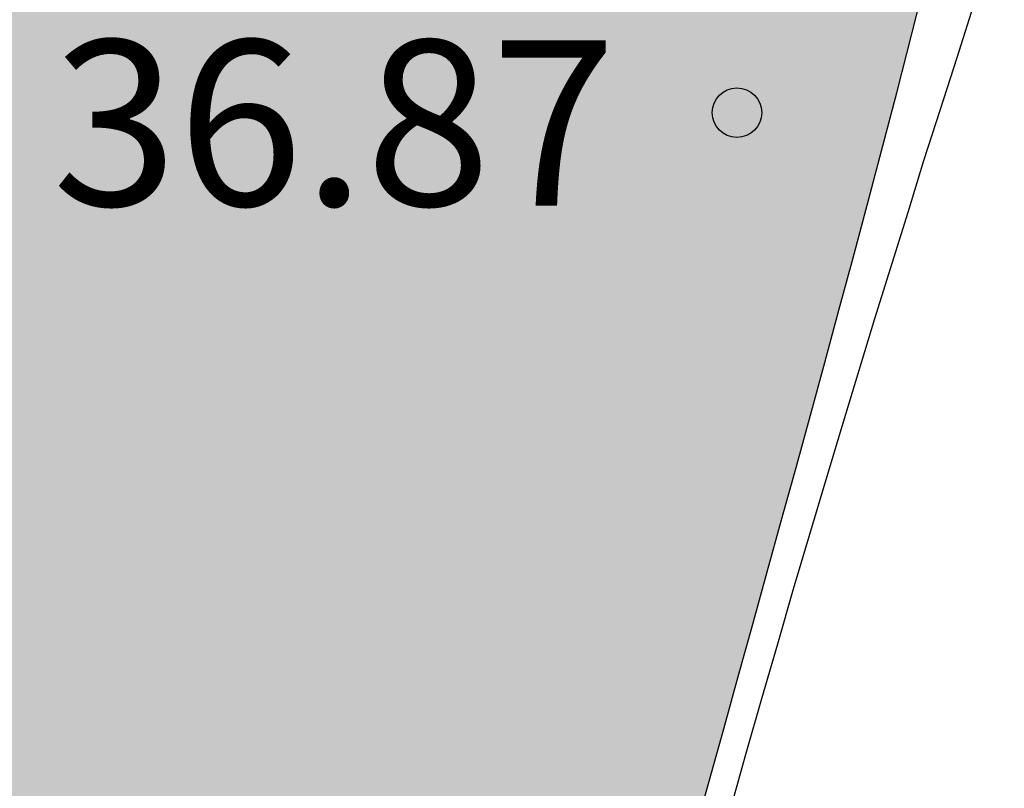
# Model space of a CAD drawing. Units: millimetres. Extents: x 582394 to 582751, y 4795289 to 4795540.
# Drawn here: x 582686 to 582689, y 4795460 to 4795463 of the extents above; entities that cross this region are included whole.
import ezdxf

# ---------------------------------------------------------------- set-up
doc = ezdxf.new("R2010")
doc.units = ezdxf.units.MM
for name, color, linetype in [('060124', 9, 'Continuous'), ('080201', 9, 'Continuous'), ('080303', 9, 'Continuous'), ('990501', 21, 'Continuous')]:
    doc.layers.add(name, color=color, linetype=linetype)
doc.layers.add('080111', color=7, linetype='Continuous', lineweight=30)
doc.styles.add('ARIAL', font='ARIAL.TTF', dxfattribs={"height": 1})

# ---------------------------------------------------------------- blocks, each defined once
blk = doc.blocks.new('PUNTO')
blk.add_circle((0, 0), 0.075)
at = {"layer": '080201'}
blk.add_attdef('NPUNTO', (2915498.567, 23979253.674, 146.766), '', height=0.75, dxfattribs=at)

msp = doc.modelspace()

# ---------------------------------------------------------------- hatches: boundary and pattern name
at = {"layer": '990501'}
msp.add_hatch(color=256, dxfattribs=at).paths.add_polyline_path([(582678.725, 4795493.0392), (582678.7508, 4795493.0804), (582679.8609, 4795494.8563), (582682.1449, 4795498.2352), (582682.2009, 4795498.3181), (582682.522, 4795498.7591), (582683.0504, 4795499.4844), (582684.3189, 4795501.226), (582687.0869, 4795504.5178), (582688.2409, 4795505.9004), (582688.3062, 4795505.9785), (582689.1169, 4795506.9497), (582692.2349, 4795510.2736), (582693.9322, 4795511.9351), (582694.8968, 4795512.8794), (582698.8048, 4795516.3533), (582703.4427, 4795519.9291), (582711.3982, 4795503.7513), (582714.3389, 4795500.1638), (582714.122, 4795500.0064), (582713.741, 4795499.6634), (582713.359, 4795499.3204), (582712.978, 4795498.9764), (582712.597, 4795498.6335), (582712.217, 4795498.2895), (582711.837, 4795497.9445), (582711.458, 4795497.5995), (582711.08, 4795497.2525), (582710.703, 4795496.9056), (582710.328, 4795496.5566), (582709.954, 4795496.2076), (582709.581, 4795495.8556), (582709.5298, 4795495.8069), (582709.2101, 4795495.5026), (582708.8411, 4795495.1476), (582708.4741, 4795494.7917), (582708.1101, 4795494.4327), (582707.7471, 4795494.0717), (582707.3881, 4795493.7077), (582707.0311, 4795493.3417), (582706.6771, 4795492.9738), (582706.3261, 4795492.6018), (582705.9781, 4795492.2278), (582705.3791, 4795491.5708), (582705.0991, 4795491.2538), (582704.7911, 4795490.9049), (582704.5431, 4795490.6209), (582704.2971, 4795490.3349), (582704.0531, 4795490.0469), (582703.8111, 4795489.7569), (582703.5701, 4795489.4659), (582703.3321, 4795489.1729), (582703.0951, 4795488.8789), (582702.8601, 4795488.584), (582702.6271, 4795488.286), (582702.3951, 4795487.988), (582702.1651, 4795487.688), (582701.9371, 4795487.387), (582701.7101, 4795487.084), (582701.4851, 4795486.78), (582701.2621, 4795486.4751), (582701.0546, 4795486.1891), (582701.0401, 4795486.1691), (582700.8201, 4795485.8611), (582700.6021, 4795485.5531), (582700.3851, 4795485.2431), (582700.1691, 4795484.9321), (582699.7951, 4795484.3881), (582699.4261, 4795483.8402), (582699.2691, 4795483.6052), (582699.1131, 4795483.3692), (582698.9571, 4795483.1332), (582698.8031, 4795482.8972), (582698.6491, 4795482.6602), (582698.4961, 4795482.4222), (582698.3451, 4795482.1842), (582698.1941, 4795481.9452), (582698.0441, 4795481.7053), (582697.8951, 4795481.4663), (582697.7471, 4795481.2253), (582697.6001, 4795480.9843), (582697.5866, 4795480.962), (582697.4541, 4795480.7423), (582697.3091, 4795480.5003), (582697.1651, 4795480.2573), (582697.0221, 4795480.0143), (582696.8801, 4795479.7703), (582696.7391, 4795479.5253), (582696.6001, 4795479.2804), (582696.4611, 4795479.0344), (582696.1201, 4795478.4234), (582695.7851, 4795477.8084), (582695.5881, 4795477.4404), (582695.393, 4795477.0704), (582695.2, 4795476.7005), (582695.009, 4795476.3285), (582694.82, 4795475.9565), (582694.633, 4795475.5825), (582694.5357, 4795475.3862), (582694.447, 4795475.2075), (582694.263, 4795474.8325), (582694.08, 4795474.4565), (582693.899, 4795474.0796), (582693.719, 4795473.7026), (582693.54, 4795473.3236), (582693.362, 4795472.9456), (582693.184, 4795472.5666), (582693.008, 4795472.1866), (582692.832, 4795471.8067), (582692.657, 4795471.4267), (582692.483, 4795471.0467), (582692.308, 4795470.6657), (582692.134, 4795470.2857), (582691.96, 4795469.9047), (582691.786, 4795469.5237), (582691.218, 4795469.7437), (582691.109, 4795469.4608), (582691.065, 4795469.3468), (582691.022, 4795469.2338), (582690.978, 4795469.1208), (582690.935, 4795469.0068), (582690.891, 4795468.8938), (582690.848, 4795468.7798), (582690.804, 4795468.6668), (582690.761, 4795468.5528), (582690.719, 4795468.4398), (582690.676, 4795468.3258), (582690.634, 4795468.2118), (582690.592, 4795468.0978), (582690.55, 4795467.9838), (582690.509, 4795467.8698), (582690.468, 4795467.7558), (582690.427, 4795467.6418), (582690.387, 4795467.5268), (582690.348, 4795467.4118), (582690.308, 4795467.2978), (582690.27, 4795467.1828), (582690.232, 4795467.0678), (582690.135, 4795466.7699), (582690.041, 4795466.4709), (582689.986, 4795466.2879), (582689.931, 4795466.1039), (582689.878, 4795465.9199), (582689.826, 4795465.7349), (582689.775, 4795465.5499), (582689.725, 4795465.3649), (582689.675, 4795465.1789), (582689.627, 4795464.9939), (582689.579, 4795464.8079), (582689.5309, 4795464.6219), (582689.4839, 4795464.4349), (582689.4369, 4795464.2489), (582689.3909, 4795464.0629), (582689.3439, 4795463.876), (582689.2979, 4795463.69), (582689.2519, 4795463.503), (582689.2049, 4795463.317), (582689.1589, 4795463.13), (582689.1119, 4795462.944), (582689.0639, 4795462.758), (582688.9759, 4795462.413), (582688.8849, 4795462.069), (582688.8429, 4795461.91), (582688.7999, 4795461.752), (582688.7569, 4795461.594), (582688.7139, 4795461.435), (582688.6709, 4795461.277), (582688.6269, 4795461.119), (582688.5829, 4795460.9611), (582688.5399, 4795460.8031), (582688.4959, 4795460.6451), (582688.4519, 4795460.4871), (582688.4079, 4795460.3291), (582688.3639, 4795460.1711), (582688.3209, 4795460.0131), (582688.2769, 4795459.8551), (582688.2339, 4795459.6971), (582688.1909, 4795459.5391), (582688.1479, 4795459.3811), (582688.1059, 4795459.2221), (582688.0639, 4795459.0641), (582688.0229, 4795458.9051), (582687.9399, 4795458.5851), (582687.8589, 4795458.2651), (582687.8189, 4795458.1031), (582687.7789, 4795457.9412), (582687.7389, 4795457.7792), (582687.7008, 4795457.6162), (582687.6618, 4795457.4542), (582687.6238, 4795457.2922), (582687.5858, 4795457.1292), (582687.5478, 4795456.9662), (582687.5108, 4795456.8042), (582687.4738, 4795456.6412), (582687.4368, 4795456.4782), (582687.3998, 4795456.3152), (582687.3638, 4795456.1522), (582687.3268, 4795455.9902), (582687.2908, 4795455.8272), (582687.2548, 4795455.6642), (582687.2178, 4795455.5012), (582687.1818, 4795455.3382), (582687.1458, 4795455.1752), (582687.1098, 4795455.0123), (582687.0148, 4795454.5853), (582686.9188, 4795454.1583), (582686.8588, 4795453.8943), (582686.7988, 4795453.6303), (582686.7388, 4795453.3673), (582686.6788, 4795453.1033), (582686.6178, 4795452.8393), (582686.5578, 4795452.5763), (582686.4968, 4795452.3123), (582686.4358, 4795452.0493), (582686.3748, 4795451.7854), (582686.3128, 4795451.5224), (582686.2518, 4795451.2594), (582686.1897, 4795450.9954), (582686.1277, 4795450.7324), (582686.0667, 4795450.4694), (582686.0047, 4795450.2054), (582685.9427, 4795449.9424), (582685.8807, 4795449.6794), (582685.8187, 4795449.4164), (582685.7557, 4795449.1534), (582685.6937, 4795448.8895), (582685.6883, 4795448.8665), (582685.6317, 4795448.6265), (582685.5697, 4795448.3635), (582684.2117, 4795446.0456), (582681.6728, 4795445.6586), (582681.4108, 4795445.6146), (582681.1488, 4795445.5696), (582681.1288, 4795445.5665), (582677.9939, 4795445.0723), (582677.9788, 4795445.0699), (582670.969, 4795443.9649), (582670.973, 4795443.9389), (582670.897, 4795443.9271), (582668.4365, 4795460.1505), (582666.4658, 4795473.5172), (582668.3437, 4795473.7768), (582668.5302, 4795473.8026), (582668.7686, 4795473.8356), (582670.0087, 4795474.0071), (582671.2988, 4795477.9389), (582671.4023, 4795478.2053), (582673.2528, 4795482.9668), (582675.2988, 4795487.2466), (582678.0069, 4795491.8904)])

# ---------------------------------------------------------------- linework, layer by layer
at = {"layer": '060124'}
msp.add_polyline3d([(582689.2059, 4795462.671, 5.8338), (582689.1559, 4795462.515, 5.8338), (582689.1059, 4795462.359, 5.8338), (582689.0559, 4795462.203, 5.8338), (582689.0079, 4795462.047, 5.8328), (582688.9079, 4795461.726, 5.8328), (582688.8099, 4795461.404, 5.8328), (582688.7599, 4795461.239, 5.8318), (582688.7109, 4795461.074, 5.8318), (582688.6619, 4795460.909, 5.8318), (582688.6139, 4795460.7431, 5.8318), (582688.5659, 4795460.5781, 5.8318), (582688.5189, 4795460.4121, 5.8318), (582688.4719, 4795460.2461, 5.8318)], dxfattribs=at)
at = {"layer": '080111'}
msp.add_polyline3d([(582688.3639, 4795460.1711, 5.8328), (582688.4079, 4795460.3291, 5.8328), (582688.4519, 4795460.4871, 5.8328), (582688.4959, 4795460.6451, 5.8328), (582688.5399, 4795460.8031, 5.8328), (582688.5829, 4795460.9611, 5.8338), (582688.6269, 4795461.119, 5.8338), (582688.6709, 4795461.277, 5.8338), (582688.7139, 4795461.435, 5.8338), (582688.7569, 4795461.594, 5.8338), (582688.7999, 4795461.752, 5.8338), (582688.8429, 4795461.91, 5.8348), (582688.8849, 4795462.069, 5.8348), (582688.9759, 4795462.413, 5.8348), (582689.0639, 4795462.758, 5.8348)], dxfattribs=at)

# ---------------------------------------------------------------- block references
at = {"layer": '080201', "rotation": 359.9987685839998}
msp.add_blockref('PUNTO', (582688.4919, 4795462.349, 36.868), dxfattribs=at)
msp.add_blockref('PUNTO', (582688.4919, 4795462.349, 36.868), dxfattribs=at)
msp.add_blockref('PUNTO', (582688.4919, 4795462.349, 36.868), dxfattribs=at)
msp.add_blockref('PUNTO', (582688.4919, 4795462.349, 36.868), dxfattribs=at)
msp.add_blockref('PUNTO', (582688.4919, 4795462.349, 36.868), dxfattribs=at)
msp.add_blockref('PUNTO', (582688.4919, 4795462.349, 36.868), dxfattribs=at)
msp.add_blockref('PUNTO', (582688.4919, 4795462.349, 36.868), dxfattribs=at)
msp.add_blockref('PUNTO', (582688.4919, 4795462.349, 36.868), dxfattribs=at)
msp.add_blockref('PUNTO', (582688.4919, 4795462.349, 36.868), dxfattribs=at)
msp.add_blockref('PUNTO', (582688.4919, 4795462.349, 36.868), dxfattribs=at)
msp.add_blockref('PUNTO', (582688.4919, 4795462.349, 36.868), dxfattribs=at)
msp.add_blockref('PUNTO', (582688.4919, 4795462.349, 36.868), dxfattribs=at)
msp.add_blockref('PUNTO', (582688.4919, 4795462.349, 36.868), dxfattribs=at)
msp.add_blockref('PUNTO', (582688.4919, 4795462.349, 36.868), dxfattribs=at)
msp.add_blockref('PUNTO', (582688.4919, 4795462.349, 36.868), dxfattribs=at)
msp.add_blockref('PUNTO', (582688.4919, 4795462.349, 36.868), dxfattribs=at)
msp.add_blockref('PUNTO', (582688.4919, 4795462.349, 36.868), dxfattribs=at)
msp.add_blockref('PUNTO', (582688.4919, 4795462.349, 36.868), dxfattribs=at)
msp.add_blockref('PUNTO', (582688.4919, 4795462.349, 36.868), dxfattribs=at)
msp.add_blockref('PUNTO', (582688.4919, 4795462.349, 36.868), dxfattribs=at)
msp.add_blockref('PUNTO', (582688.4919, 4795462.349, 36.868), dxfattribs=at)
msp.add_blockref('PUNTO', (582688.4919, 4795462.349, 36.868), dxfattribs=at)
msp.add_blockref('PUNTO', (582688.4919, 4795462.349, 36.868), dxfattribs=at)
msp.add_blockref('PUNTO', (582688.4919, 4795462.349, 36.868), dxfattribs=at)
msp.add_blockref('PUNTO', (582688.4919, 4795462.349, 36.868), dxfattribs=at)
msp.add_blockref('PUNTO', (582688.4919, 4795462.349, 36.868), dxfattribs=at)
msp.add_blockref('PUNTO', (582688.4919, 4795462.349, 36.868), dxfattribs=at)
msp.add_blockref('PUNTO', (582688.4919, 4795462.349, 36.868), dxfattribs=at)
msp.add_blockref('PUNTO', (582688.4919, 4795462.349, 36.868), dxfattribs=at)
msp.add_blockref('PUNTO', (582688.4919, 4795462.349, 36.868), dxfattribs=at)
msp.add_blockref('PUNTO', (582688.4919, 4795462.349, 36.868), dxfattribs=at)
msp.add_blockref('PUNTO', (582688.4919, 4795462.349, 36.868), dxfattribs=at)
msp.add_blockref('PUNTO', (582688.4919, 4795462.349, 36.868), dxfattribs=at)
msp.add_blockref('PUNTO', (582688.4919, 4795462.349, 36.868), dxfattribs=at)
msp.add_blockref('PUNTO', (582688.4919, 4795462.349, 36.868), dxfattribs=at)
msp.add_blockref('PUNTO', (582688.4919, 4795462.349, 36.868), dxfattribs=at)
msp.add_blockref('PUNTO', (582688.4919, 4795462.349, 36.868), dxfattribs=at)
msp.add_blockref('PUNTO', (582688.4919, 4795462.349, 36.868), dxfattribs=at)
msp.add_blockref('PUNTO', (582688.4919, 4795462.349, 36.868), dxfattribs=at)
msp.add_blockref('PUNTO', (582688.4919, 4795462.349, 36.868), dxfattribs=at)
msp.add_blockref('PUNTO', (582688.4919, 4795462.349, 36.868), dxfattribs=at)
msp.add_blockref('PUNTO', (582688.4919, 4795462.349, 36.868), dxfattribs=at)
msp.add_blockref('PUNTO', (582688.4919, 4795462.349, 36.868), dxfattribs=at)
msp.add_blockref('PUNTO', (582688.4919, 4795462.349, 36.868), dxfattribs=at)
msp.add_blockref('PUNTO', (582688.4919, 4795462.349, 36.868), dxfattribs=at)
msp.add_blockref('PUNTO', (582688.4919, 4795462.349, 36.868), dxfattribs=at)
msp.add_blockref('PUNTO', (582688.4919, 4795462.349, 36.868), dxfattribs=at)
msp.add_blockref('PUNTO', (582688.4919, 4795462.349, 36.868), dxfattribs=at)
msp.add_blockref('PUNTO', (582688.4919, 4795462.349, 36.868), dxfattribs=at)
msp.add_blockref('PUNTO', (582688.4919, 4795462.349, 36.868), dxfattribs=at)
msp.add_blockref('PUNTO', (582688.4919, 4795462.349, 36.868), dxfattribs=at)
msp.add_blockref('PUNTO', (582688.4919, 4795462.349, 36.868), dxfattribs=at)
msp.add_blockref('PUNTO', (582688.4919, 4795462.349, 36.868), dxfattribs=at)
msp.add_blockref('PUNTO', (582688.4919, 4795462.349, 36.868), dxfattribs=at)
msp.add_blockref('PUNTO', (582688.4919, 4795462.349, 36.868), dxfattribs=at)
msp.add_blockref('PUNTO', (582688.4919, 4795462.349, 36.868), dxfattribs=at)
msp.add_blockref('PUNTO', (582688.4919, 4795462.349, 36.868), dxfattribs=at)
msp.add_blockref('PUNTO', (582688.4919, 4795462.349, 36.868), dxfattribs=at)
msp.add_blockref('PUNTO', (582688.4919, 4795462.349, 36.868), dxfattribs=at)
msp.add_blockref('PUNTO', (582688.4919, 4795462.349, 36.868), dxfattribs=at)
msp.add_blockref('PUNTO', (582688.4919, 4795462.349, 36.868), dxfattribs=at)
msp.add_blockref('PUNTO', (582688.4919, 4795462.349, 36.868), dxfattribs=at)
msp.add_blockref('PUNTO', (582688.4919, 4795462.349, 36.868), dxfattribs=at)
msp.add_blockref('PUNTO', (582688.4919, 4795462.349, 36.868), dxfattribs=at)
msp.add_blockref('PUNTO', (582688.4919, 4795462.349, 36.868), dxfattribs=at)
msp.add_blockref('PUNTO', (582688.4919, 4795462.349, 36.868), dxfattribs=at)
msp.add_blockref('PUNTO', (582688.4919, 4795462.349, 36.868), dxfattribs=at)
msp.add_blockref('PUNTO', (582688.4919, 4795462.349, 36.868), dxfattribs=at)
msp.add_blockref('PUNTO', (582688.4919, 4795462.349, 36.868), dxfattribs=at)
msp.add_blockref('PUNTO', (582688.4919, 4795462.349, 36.868), dxfattribs=at)
msp.add_blockref('PUNTO', (582688.4919, 4795462.349, 36.868), dxfattribs=at)
msp.add_blockref('PUNTO', (582688.4919, 4795462.349, 36.868), dxfattribs=at)
msp.add_blockref('PUNTO', (582688.4919, 4795462.349, 36.868), dxfattribs=at)
msp.add_blockref('PUNTO', (582688.4919, 4795462.349, 36.868), dxfattribs=at)
msp.add_blockref('PUNTO', (582688.4919, 4795462.349, 36.868), dxfattribs=at)
msp.add_blockref('PUNTO', (582688.4919, 4795462.349, 36.868), dxfattribs=at)
msp.add_blockref('PUNTO', (582688.4919, 4795462.349, 36.868), dxfattribs=at)
msp.add_blockref('PUNTO', (582688.4919, 4795462.349, 36.868), dxfattribs=at)
msp.add_blockref('PUNTO', (582688.4919, 4795462.349, 36.868), dxfattribs=at)
msp.add_blockref('PUNTO', (582688.4919, 4795462.349, 36.868), dxfattribs=at)
msp.add_blockref('PUNTO', (582688.4919, 4795462.349, 36.868), dxfattribs=at)
msp.add_blockref('PUNTO', (582688.4919, 4795462.349, 36.868), dxfattribs=at)
msp.add_blockref('PUNTO', (582688.4919, 4795462.349, 36.868), dxfattribs=at)
msp.add_blockref('PUNTO', (582688.4919, 4795462.349, 36.868), dxfattribs=at)
msp.add_blockref('PUNTO', (582688.4919, 4795462.349, 36.868), dxfattribs=at)
msp.add_blockref('PUNTO', (582688.4919, 4795462.349, 36.868), dxfattribs=at)
msp.add_blockref('PUNTO', (582688.4919, 4795462.349, 36.868), dxfattribs=at)
msp.add_blockref('PUNTO', (582688.4919, 4795462.349, 36.868), dxfattribs=at)
msp.add_blockref('PUNTO', (582688.4919, 4795462.349, 36.868), dxfattribs=at)
msp.add_blockref('PUNTO', (582688.4919, 4795462.349, 36.868), dxfattribs=at)
msp.add_blockref('PUNTO', (582688.4919, 4795462.349, 36.868), dxfattribs=at)
msp.add_blockref('PUNTO', (582688.4919, 4795462.349, 36.868), dxfattribs=at)
msp.add_blockref('PUNTO', (582688.4919, 4795462.349, 36.868), dxfattribs=at)
msp.add_blockref('PUNTO', (582688.4919, 4795462.349, 36.868), dxfattribs=at)
msp.add_blockref('PUNTO', (582688.4919, 4795462.349, 36.868), dxfattribs=at)
msp.add_blockref('PUNTO', (582688.4919, 4795462.349, 36.868), dxfattribs=at)
msp.add_blockref('PUNTO', (582688.4919, 4795462.349, 36.868), dxfattribs=at)
msp.add_blockref('PUNTO', (582688.4919, 4795462.349, 36.868), dxfattribs=at)
msp.add_blockref('PUNTO', (582688.4919, 4795462.349, 36.868), dxfattribs=at)
msp.add_blockref('PUNTO', (582688.4919, 4795462.349, 36.868), dxfattribs=at)
msp.add_blockref('PUNTO', (582688.4919, 4795462.349, 36.868), dxfattribs=at)
msp.add_blockref('PUNTO', (582688.4919, 4795462.349, 36.868), dxfattribs=at)
msp.add_blockref('PUNTO', (582688.4919, 4795462.349, 36.868), dxfattribs=at)
msp.add_blockref('PUNTO', (582688.4919, 4795462.349, 36.868), dxfattribs=at)
msp.add_blockref('PUNTO', (582688.4919, 4795462.349, 36.868), dxfattribs=at)
msp.add_blockref('PUNTO', (582688.4919, 4795462.349, 36.868), dxfattribs=at)
msp.add_blockref('PUNTO', (582688.4919, 4795462.349, 36.868), dxfattribs=at)
msp.add_blockref('PUNTO', (582688.4919, 4795462.349, 36.868), dxfattribs=at)
msp.add_blockref('PUNTO', (582688.4919, 4795462.349, 36.868), dxfattribs=at)
msp.add_blockref('PUNTO', (582688.4919, 4795462.349, 36.868), dxfattribs=at)
msp.add_blockref('PUNTO', (582688.4919, 4795462.349, 36.868), dxfattribs=at)
msp.add_blockref('PUNTO', (582688.4919, 4795462.349, 36.868), dxfattribs=at)
msp.add_blockref('PUNTO', (582688.4919, 4795462.349, 36.868), dxfattribs=at)
msp.add_blockref('PUNTO', (582688.4919, 4795462.349, 36.868), dxfattribs=at)
msp.add_blockref('PUNTO', (582688.4919, 4795462.349, 36.868), dxfattribs=at)
msp.add_blockref('PUNTO', (582688.4919, 4795462.349, 36.868), dxfattribs=at)
msp.add_blockref('PUNTO', (582688.4919, 4795462.349, 36.868), dxfattribs=at)
msp.add_blockref('PUNTO', (582688.4919, 4795462.349, 36.868), dxfattribs=at)
msp.add_blockref('PUNTO', (582688.4919, 4795462.349, 36.868), dxfattribs=at)
msp.add_blockref('PUNTO', (582688.4919, 4795462.349, 36.868), dxfattribs=at)
msp.add_blockref('PUNTO', (582688.4919, 4795462.349, 36.868), dxfattribs=at)
msp.add_blockref('PUNTO', (582688.4919, 4795462.349, 36.868), dxfattribs=at)
msp.add_blockref('PUNTO', (582688.4919, 4795462.349, 36.868), dxfattribs=at)
msp.add_blockref('PUNTO', (582688.4919, 4795462.349, 36.868), dxfattribs=at)
msp.add_blockref('PUNTO', (582688.4919, 4795462.349, 36.868), dxfattribs=at)
msp.add_blockref('PUNTO', (582688.4919, 4795462.349, 36.868), dxfattribs=at)
msp.add_blockref('PUNTO', (582688.4919, 4795462.349, 36.868), dxfattribs=at)
msp.add_blockref('PUNTO', (582688.4919, 4795462.349, 36.868), dxfattribs=at)
msp.add_blockref('PUNTO', (582688.4919, 4795462.349, 36.868), dxfattribs=at)
msp.add_blockref('PUNTO', (582688.4919, 4795462.349, 36.868), dxfattribs=at)
msp.add_blockref('PUNTO', (582688.4919, 4795462.349, 36.868), dxfattribs=at)
msp.add_blockref('PUNTO', (582688.4919, 4795462.349, 36.868), dxfattribs=at)
msp.add_blockref('PUNTO', (582688.4919, 4795462.349, 36.868), dxfattribs=at)
msp.add_blockref('PUNTO', (582688.4919, 4795462.349, 36.868), dxfattribs=at)
msp.add_blockref('PUNTO', (582688.4919, 4795462.349, 36.868), dxfattribs=at)
msp.add_blockref('PUNTO', (582688.4919, 4795462.349, 36.868), dxfattribs=at)
msp.add_blockref('PUNTO', (582688.4919, 4795462.349, 36.868), dxfattribs=at)
msp.add_blockref('PUNTO', (582688.4919, 4795462.349, 36.868), dxfattribs=at)
msp.add_blockref('PUNTO', (582688.4919, 4795462.349, 36.868), dxfattribs=at)
msp.add_blockref('PUNTO', (582688.4919, 4795462.349, 36.868), dxfattribs=at)
msp.add_blockref('PUNTO', (582688.4919, 4795462.349, 36.868), dxfattribs=at)
msp.add_blockref('PUNTO', (582688.4919, 4795462.349, 36.868), dxfattribs=at)
msp.add_blockref('PUNTO', (582688.4919, 4795462.349, 36.868), dxfattribs=at)
msp.add_blockref('PUNTO', (582688.4919, 4795462.349, 36.868), dxfattribs=at)
msp.add_blockref('PUNTO', (582688.4919, 4795462.349, 36.868), dxfattribs=at)
msp.add_blockref('PUNTO', (582688.4919, 4795462.349, 36.868), dxfattribs=at)
msp.add_blockref('PUNTO', (582688.4919, 4795462.349, 36.868), dxfattribs=at)
msp.add_blockref('PUNTO', (582688.4919, 4795462.349, 36.868), dxfattribs=at)
msp.add_blockref('PUNTO', (582688.4919, 4795462.349, 36.868), dxfattribs=at)
msp.add_blockref('PUNTO', (582688.4919, 4795462.349, 36.868), dxfattribs=at)
msp.add_blockref('PUNTO', (582688.4919, 4795462.349, 36.868), dxfattribs=at)
msp.add_blockref('PUNTO', (582688.4919, 4795462.349, 36.868), dxfattribs=at)
msp.add_blockref('PUNTO', (582688.4919, 4795462.349, 36.868), dxfattribs=at)
msp.add_blockref('PUNTO', (582688.4919, 4795462.349, 36.868), dxfattribs=at)
msp.add_blockref('PUNTO', (582688.4919, 4795462.349, 36.868), dxfattribs=at)
msp.add_blockref('PUNTO', (582688.4919, 4795462.349, 36.868), dxfattribs=at)
msp.add_blockref('PUNTO', (582688.4919, 4795462.349, 36.868), dxfattribs=at)
msp.add_blockref('PUNTO', (582688.4919, 4795462.349, 36.868), dxfattribs=at)
msp.add_blockref('PUNTO', (582688.4919, 4795462.349, 36.868), dxfattribs=at)
msp.add_blockref('PUNTO', (582688.4919, 4795462.349, 36.868), dxfattribs=at)
msp.add_blockref('PUNTO', (582688.4919, 4795462.349, 36.868), dxfattribs=at)
msp.add_blockref('PUNTO', (582688.4919, 4795462.349, 36.868), dxfattribs=at)
msp.add_blockref('PUNTO', (582688.4919, 4795462.349, 36.868), dxfattribs=at)
msp.add_blockref('PUNTO', (582688.4919, 4795462.349, 36.868), dxfattribs=at)
msp.add_blockref('PUNTO', (582688.4919, 4795462.349, 36.868), dxfattribs=at)
msp.add_blockref('PUNTO', (582688.4919, 4795462.349, 36.868), dxfattribs=at)
msp.add_blockref('PUNTO', (582688.4919, 4795462.349, 36.868), dxfattribs=at)
msp.add_blockref('PUNTO', (582688.4919, 4795462.349, 36.868), dxfattribs=at)
msp.add_blockref('PUNTO', (582688.4919, 4795462.349, 36.868), dxfattribs=at)
msp.add_blockref('PUNTO', (582688.4919, 4795462.349, 36.868), dxfattribs=at)
msp.add_blockref('PUNTO', (582688.4919, 4795462.349, 36.868), dxfattribs=at)
msp.add_blockref('PUNTO', (582688.4919, 4795462.349, 36.868), dxfattribs=at)
msp.add_blockref('PUNTO', (582688.4919, 4795462.349, 36.868), dxfattribs=at)
msp.add_blockref('PUNTO', (582688.4919, 4795462.349, 36.868), dxfattribs=at)
msp.add_blockref('PUNTO', (582688.4919, 4795462.349, 36.868), dxfattribs=at)
msp.add_blockref('PUNTO', (582688.4919, 4795462.349, 36.868), dxfattribs=at)
msp.add_blockref('PUNTO', (582688.4919, 4795462.349, 36.868), dxfattribs=at)
msp.add_blockref('PUNTO', (582688.4919, 4795462.349, 36.868), dxfattribs=at)
msp.add_blockref('PUNTO', (582688.4919, 4795462.349, 36.868), dxfattribs=at)
msp.add_blockref('PUNTO', (582688.4919, 4795462.349, 36.868), dxfattribs=at)
msp.add_blockref('PUNTO', (582688.4919, 4795462.349, 36.868), dxfattribs=at)
msp.add_blockref('PUNTO', (582688.4919, 4795462.349, 36.868), dxfattribs=at)
msp.add_blockref('PUNTO', (582688.4919, 4795462.349, 36.868), dxfattribs=at)
msp.add_blockref('PUNTO', (582688.4919, 4795462.349, 36.868), dxfattribs=at)
msp.add_blockref('PUNTO', (582688.4919, 4795462.349, 36.868), dxfattribs=at)
msp.add_blockref('PUNTO', (582688.4919, 4795462.349, 36.868), dxfattribs=at)
msp.add_blockref('PUNTO', (582688.4919, 4795462.349, 36.868), dxfattribs=at)
msp.add_blockref('PUNTO', (582688.4919, 4795462.349, 36.868), dxfattribs=at)
msp.add_blockref('PUNTO', (582688.4919, 4795462.349, 36.868), dxfattribs=at)
msp.add_blockref('PUNTO', (582688.4919, 4795462.349, 36.868), dxfattribs=at)
msp.add_blockref('PUNTO', (582688.4919, 4795462.349, 36.868), dxfattribs=at)
msp.add_blockref('PUNTO', (582688.4919, 4795462.349, 36.868), dxfattribs=at)
msp.add_blockref('PUNTO', (582688.4919, 4795462.349, 36.868), dxfattribs=at)
msp.add_blockref('PUNTO', (582688.4919, 4795462.349, 36.868), dxfattribs=at)
msp.add_blockref('PUNTO', (582688.4919, 4795462.349, 36.868), dxfattribs=at)
msp.add_blockref('PUNTO', (582688.4919, 4795462.349, 36.868), dxfattribs=at)
msp.add_blockref('PUNTO', (582688.4919, 4795462.349, 36.868), dxfattribs=at)
msp.add_blockref('PUNTO', (582688.4919, 4795462.349, 36.868), dxfattribs=at)
msp.add_blockref('PUNTO', (582688.4919, 4795462.349, 36.868), dxfattribs=at)
msp.add_blockref('PUNTO', (582688.4919, 4795462.349, 36.868), dxfattribs=at)
msp.add_blockref('PUNTO', (582688.4919, 4795462.349, 36.868), dxfattribs=at)
msp.add_blockref('PUNTO', (582688.4919, 4795462.349, 36.868), dxfattribs=at)
msp.add_blockref('PUNTO', (582688.4919, 4795462.349, 36.868), dxfattribs=at)
msp.add_blockref('PUNTO', (582688.4919, 4795462.349, 36.868), dxfattribs=at)
msp.add_blockref('PUNTO', (582688.4919, 4795462.349, 36.868), dxfattribs=at)
msp.add_blockref('PUNTO', (582688.4919, 4795462.349, 36.868), dxfattribs=at)
msp.add_blockref('PUNTO', (582688.4919, 4795462.349, 36.868), dxfattribs=at)
msp.add_blockref('PUNTO', (582688.4919, 4795462.349, 36.868), dxfattribs=at)
msp.add_blockref('PUNTO', (582688.4919, 4795462.349, 36.868), dxfattribs=at)
msp.add_blockref('PUNTO', (582688.4919, 4795462.349, 36.868), dxfattribs=at)
msp.add_blockref('PUNTO', (582688.4919, 4795462.349, 36.868), dxfattribs=at)
msp.add_blockref('PUNTO', (582688.4919, 4795462.349, 36.868), dxfattribs=at)
msp.add_blockref('PUNTO', (582688.4919, 4795462.349, 36.868), dxfattribs=at)
msp.add_blockref('PUNTO', (582688.4919, 4795462.349, 36.868), dxfattribs=at)
msp.add_blockref('PUNTO', (582688.4919, 4795462.349, 36.868), dxfattribs=at)
msp.add_blockref('PUNTO', (582688.4919, 4795462.349, 36.868), dxfattribs=at)
msp.add_blockref('PUNTO', (582688.4919, 4795462.349, 36.868), dxfattribs=at)
msp.add_blockref('PUNTO', (582688.4919, 4795462.349, 36.868), dxfattribs=at)
msp.add_blockref('PUNTO', (582688.4919, 4795462.349, 36.868), dxfattribs=at)
msp.add_blockref('PUNTO', (582688.4919, 4795462.349, 36.868), dxfattribs=at)
msp.add_blockref('PUNTO', (582688.4919, 4795462.349, 36.868), dxfattribs=at)
msp.add_blockref('PUNTO', (582688.4919, 4795462.349, 36.868), dxfattribs=at)
msp.add_blockref('PUNTO', (582688.4919, 4795462.349, 36.868), dxfattribs=at)
msp.add_blockref('PUNTO', (582688.4919, 4795462.349, 36.868), dxfattribs=at)
msp.add_blockref('PUNTO', (582688.4919, 4795462.349, 36.868), dxfattribs=at)
msp.add_blockref('PUNTO', (582688.4919, 4795462.349, 36.868), dxfattribs=at)
msp.add_blockref('PUNTO', (582688.4919, 4795462.349, 36.868), dxfattribs=at)
msp.add_blockref('PUNTO', (582688.4919, 4795462.349, 36.868), dxfattribs=at)
msp.add_blockref('PUNTO', (582688.4919, 4795462.349, 36.868), dxfattribs=at)
msp.add_blockref('PUNTO', (582688.4919, 4795462.349, 36.868), dxfattribs=at)
msp.add_blockref('PUNTO', (582688.4919, 4795462.349, 36.868), dxfattribs=at)
msp.add_blockref('PUNTO', (582688.4919, 4795462.349, 36.868), dxfattribs=at)
msp.add_blockref('PUNTO', (582688.4919, 4795462.349, 36.868), dxfattribs=at)
msp.add_blockref('PUNTO', (582688.4919, 4795462.349, 36.868), dxfattribs=at)
msp.add_blockref('PUNTO', (582688.4919, 4795462.349, 36.868), dxfattribs=at)
msp.add_blockref('PUNTO', (582688.4919, 4795462.349, 36.868), dxfattribs=at)
msp.add_blockref('PUNTO', (582688.4919, 4795462.349, 36.868), dxfattribs=at)
msp.add_blockref('PUNTO', (582688.4919, 4795462.349, 36.868), dxfattribs=at)
msp.add_blockref('PUNTO', (582688.4919, 4795462.349, 36.868), dxfattribs=at)
msp.add_blockref('PUNTO', (582688.4919, 4795462.349, 36.868), dxfattribs=at)
msp.add_blockref('PUNTO', (582688.4919, 4795462.349, 36.868), dxfattribs=at)
msp.add_blockref('PUNTO', (582688.4919, 4795462.349, 36.868), dxfattribs=at)
msp.add_blockref('PUNTO', (582688.4919, 4795462.349, 36.868), dxfattribs=at)
msp.add_blockref('PUNTO', (582688.4919, 4795462.349, 36.868), dxfattribs=at)
msp.add_blockref('PUNTO', (582688.4919, 4795462.349, 36.868), dxfattribs=at)
msp.add_blockref('PUNTO', (582688.4919, 4795462.349, 36.868), dxfattribs=at)
msp.add_blockref('PUNTO', (582688.4919, 4795462.349, 36.868), dxfattribs=at)
msp.add_blockref('PUNTO', (582688.4919, 4795462.349, 36.868), dxfattribs=at)
msp.add_blockref('PUNTO', (582688.4919, 4795462.349, 36.868), dxfattribs=at)
msp.add_blockref('PUNTO', (582688.4919, 4795462.349, 36.868), dxfattribs=at)
msp.add_blockref('PUNTO', (582688.4919, 4795462.349, 36.868), dxfattribs=at)
msp.add_blockref('PUNTO', (582688.4919, 4795462.349, 36.868), dxfattribs=at)
msp.add_blockref('PUNTO', (582688.4919, 4795462.349, 36.868), dxfattribs=at)
msp.add_blockref('PUNTO', (582688.4919, 4795462.349, 36.868), dxfattribs=at)
msp.add_blockref('PUNTO', (582688.4919, 4795462.349, 36.868), dxfattribs=at)
msp.add_blockref('PUNTO', (582688.4919, 4795462.349, 36.868), dxfattribs=at)
msp.add_blockref('PUNTO', (582688.4919, 4795462.349, 36.868), dxfattribs=at)
msp.add_blockref('PUNTO', (582688.4919, 4795462.349, 36.868), dxfattribs=at)
msp.add_blockref('PUNTO', (582688.4919, 4795462.349, 36.868), dxfattribs=at)
msp.add_blockref('PUNTO', (582688.4919, 4795462.349, 36.868), dxfattribs=at)
msp.add_blockref('PUNTO', (582688.4919, 4795462.349, 36.868), dxfattribs=at)
msp.add_blockref('PUNTO', (582688.4919, 4795462.349, 36.868), dxfattribs=at)
msp.add_blockref('PUNTO', (582688.4919, 4795462.349, 36.868), dxfattribs=at)
msp.add_blockref('PUNTO', (582688.4919, 4795462.349, 36.868), dxfattribs=at)
msp.add_blockref('PUNTO', (582688.4919, 4795462.349, 36.868), dxfattribs=at)
msp.add_blockref('PUNTO', (582688.4919, 4795462.349, 36.868), dxfattribs=at)
msp.add_blockref('PUNTO', (582688.4919, 4795462.349, 36.868), dxfattribs=at)
msp.add_blockref('PUNTO', (582688.4919, 4795462.349, 36.868), dxfattribs=at)
msp.add_blockref('PUNTO', (582688.4919, 4795462.349, 36.868), dxfattribs=at)
msp.add_blockref('PUNTO', (582688.4919, 4795462.349, 36.868), dxfattribs=at)
msp.add_blockref('PUNTO', (582688.4919, 4795462.349, 36.868), dxfattribs=at)
msp.add_blockref('PUNTO', (582688.4919, 4795462.349, 36.868), dxfattribs=at)
msp.add_blockref('PUNTO', (582688.4919, 4795462.349, 36.868), dxfattribs=at)
msp.add_blockref('PUNTO', (582688.4919, 4795462.349, 36.868), dxfattribs=at)
msp.add_blockref('PUNTO', (582688.4919, 4795462.349, 36.868), dxfattribs=at)
msp.add_blockref('PUNTO', (582688.4919, 4795462.349, 36.868), dxfattribs=at)
msp.add_blockref('PUNTO', (582688.4919, 4795462.349, 36.868), dxfattribs=at)
msp.add_blockref('PUNTO', (582688.4919, 4795462.349, 36.868), dxfattribs=at)
msp.add_blockref('PUNTO', (582688.4919, 4795462.349, 36.868), dxfattribs=at)
msp.add_blockref('PUNTO', (582688.4919, 4795462.349, 36.868), dxfattribs=at)
msp.add_blockref('PUNTO', (582688.4919, 4795462.349, 36.868), dxfattribs=at)
msp.add_blockref('PUNTO', (582688.4919, 4795462.349, 36.868), dxfattribs=at)
msp.add_blockref('PUNTO', (582688.4919, 4795462.349, 36.868), dxfattribs=at)
msp.add_blockref('PUNTO', (582688.4919, 4795462.349, 36.868), dxfattribs=at)
msp.add_blockref('PUNTO', (582688.4919, 4795462.349, 36.868), dxfattribs=at)
msp.add_blockref('PUNTO', (582688.4919, 4795462.349, 36.868), dxfattribs=at)
msp.add_blockref('PUNTO', (582688.4919, 4795462.349, 36.868), dxfattribs=at)
msp.add_blockref('PUNTO', (582688.4919, 4795462.349, 36.868), dxfattribs=at)
msp.add_blockref('PUNTO', (582688.4919, 4795462.349, 36.868), dxfattribs=at)
msp.add_blockref('PUNTO', (582688.4919, 4795462.349, 36.868), dxfattribs=at)
msp.add_blockref('PUNTO', (582688.4919, 4795462.349, 36.868), dxfattribs=at)
msp.add_blockref('PUNTO', (582688.4919, 4795462.349, 36.868), dxfattribs=at)
msp.add_blockref('PUNTO', (582688.4919, 4795462.349, 36.868), dxfattribs=at)
msp.add_blockref('PUNTO', (582688.4919, 4795462.349, 36.868), dxfattribs=at)
msp.add_blockref('PUNTO', (582688.4919, 4795462.349, 36.868), dxfattribs=at)
msp.add_blockref('PUNTO', (582688.4919, 4795462.349, 36.868), dxfattribs=at)
msp.add_blockref('PUNTO', (582688.4919, 4795462.349, 36.868), dxfattribs=at)
msp.add_blockref('PUNTO', (582688.4919, 4795462.349, 36.868), dxfattribs=at)
msp.add_blockref('PUNTO', (582688.4919, 4795462.349, 36.868), dxfattribs=at)
msp.add_blockref('PUNTO', (582688.4919, 4795462.349, 36.868), dxfattribs=at)
msp.add_blockref('PUNTO', (582688.4919, 4795462.349, 36.868), dxfattribs=at)
msp.add_blockref('PUNTO', (582688.4919, 4795462.349, 36.868), dxfattribs=at)
msp.add_blockref('PUNTO', (582688.4919, 4795462.349, 36.868), dxfattribs=at)
msp.add_blockref('PUNTO', (582688.4919, 4795462.349, 36.868), dxfattribs=at)
msp.add_blockref('PUNTO', (582688.4919, 4795462.349, 36.868), dxfattribs=at)
msp.add_blockref('PUNTO', (582688.4919, 4795462.349, 36.868), dxfattribs=at)
msp.add_blockref('PUNTO', (582688.4919, 4795462.349, 36.868), dxfattribs=at)
msp.add_blockref('PUNTO', (582688.4919, 4795462.349, 36.868), dxfattribs=at)
msp.add_blockref('PUNTO', (582688.4919, 4795462.349, 36.868), dxfattribs=at)
msp.add_blockref('PUNTO', (582688.4919, 4795462.349, 36.868), dxfattribs=at)
msp.add_blockref('PUNTO', (582688.4919, 4795462.349, 36.868), dxfattribs=at)
msp.add_blockref('PUNTO', (582688.4919, 4795462.349, 36.868), dxfattribs=at)
msp.add_blockref('PUNTO', (582688.4919, 4795462.349, 36.868), dxfattribs=at)
msp.add_blockref('PUNTO', (582688.4919, 4795462.349, 36.868), dxfattribs=at)
msp.add_blockref('PUNTO', (582688.4919, 4795462.349, 36.868), dxfattribs=at)
msp.add_blockref('PUNTO', (582688.4919, 4795462.349, 36.868), dxfattribs=at)
msp.add_blockref('PUNTO', (582688.4919, 4795462.349, 36.868), dxfattribs=at)
msp.add_blockref('PUNTO', (582688.4919, 4795462.349, 36.868), dxfattribs=at)
msp.add_blockref('PUNTO', (582688.4919, 4795462.349, 36.868), dxfattribs=at)
msp.add_blockref('PUNTO', (582688.4919, 4795462.349, 36.868), dxfattribs=at)
msp.add_blockref('PUNTO', (582688.4919, 4795462.349, 36.868), dxfattribs=at)
msp.add_blockref('PUNTO', (582688.4919, 4795462.349, 36.868), dxfattribs=at)
msp.add_blockref('PUNTO', (582688.4919, 4795462.349, 36.868), dxfattribs=at)
msp.add_blockref('PUNTO', (582688.4919, 4795462.349, 36.868), dxfattribs=at)
msp.add_blockref('PUNTO', (582688.4919, 4795462.349, 36.868), dxfattribs=at)
msp.add_blockref('PUNTO', (582688.4919, 4795462.349, 36.868), dxfattribs=at)
msp.add_blockref('PUNTO', (582688.4919, 4795462.349, 36.868), dxfattribs=at)
msp.add_blockref('PUNTO', (582688.4919, 4795462.349, 36.868), dxfattribs=at)
msp.add_blockref('PUNTO', (582688.4919, 4795462.349, 36.868), dxfattribs=at)
msp.add_blockref('PUNTO', (582688.4919, 4795462.349, 36.868), dxfattribs=at)
msp.add_blockref('PUNTO', (582688.4919, 4795462.349, 36.868), dxfattribs=at)
msp.add_blockref('PUNTO', (582688.4919, 4795462.349, 36.868), dxfattribs=at)
msp.add_blockref('PUNTO', (582688.4919, 4795462.349, 36.868), dxfattribs=at)
msp.add_blockref('PUNTO', (582688.4919, 4795462.349, 36.868), dxfattribs=at)
msp.add_blockref('PUNTO', (582688.4919, 4795462.349, 36.868), dxfattribs=at)
msp.add_blockref('PUNTO', (582688.4919, 4795462.349, 36.868), dxfattribs=at)
msp.add_blockref('PUNTO', (582688.4919, 4795462.349, 36.868), dxfattribs=at)
msp.add_blockref('PUNTO', (582688.4919, 4795462.349, 36.868), dxfattribs=at)
msp.add_blockref('PUNTO', (582688.4919, 4795462.349, 36.868), dxfattribs=at)
msp.add_blockref('PUNTO', (582688.4919, 4795462.349, 36.868), dxfattribs=at)
msp.add_blockref('PUNTO', (582688.4919, 4795462.349, 36.868), dxfattribs=at)
msp.add_blockref('PUNTO', (582688.4919, 4795462.349, 36.868), dxfattribs=at)
msp.add_blockref('PUNTO', (582688.4919, 4795462.349, 36.868), dxfattribs=at)
msp.add_blockref('PUNTO', (582688.4919, 4795462.349, 36.868), dxfattribs=at)
msp.add_blockref('PUNTO', (582688.4919, 4795462.349, 36.868), dxfattribs=at)
msp.add_blockref('PUNTO', (582688.4919, 4795462.349, 36.868), dxfattribs=at)
msp.add_blockref('PUNTO', (582688.4919, 4795462.349, 36.868), dxfattribs=at)
msp.add_blockref('PUNTO', (582688.4919, 4795462.349, 36.868), dxfattribs=at)
msp.add_blockref('PUNTO', (582688.4919, 4795462.349, 36.868), dxfattribs=at)
msp.add_blockref('PUNTO', (582688.4919, 4795462.349, 36.868), dxfattribs=at)
msp.add_blockref('PUNTO', (582688.4919, 4795462.349, 36.868), dxfattribs=at)
msp.add_blockref('PUNTO', (582688.4919, 4795462.349, 36.868), dxfattribs=at)
msp.add_blockref('PUNTO', (582688.4919, 4795462.349, 36.868), dxfattribs=at)
msp.add_blockref('PUNTO', (582688.4919, 4795462.349, 36.868), dxfattribs=at)
msp.add_blockref('PUNTO', (582688.4919, 4795462.349, 36.868), dxfattribs=at)
msp.add_blockref('PUNTO', (582688.4919, 4795462.349, 36.868), dxfattribs=at)
msp.add_blockref('PUNTO', (582688.4919, 4795462.349, 36.868), dxfattribs=at)
msp.add_blockref('PUNTO', (582688.4919, 4795462.349, 36.868), dxfattribs=at)
msp.add_blockref('PUNTO', (582688.4919, 4795462.349, 36.868), dxfattribs=at)
msp.add_blockref('PUNTO', (582688.4919, 4795462.349, 36.868), dxfattribs=at)
msp.add_blockref('PUNTO', (582688.4919, 4795462.349, 36.868), dxfattribs=at)
msp.add_blockref('PUNTO', (582688.4919, 4795462.349, 36.868), dxfattribs=at)
msp.add_blockref('PUNTO', (582688.4919, 4795462.349, 36.868), dxfattribs=at)
msp.add_blockref('PUNTO', (582688.4919, 4795462.349, 36.868), dxfattribs=at)
msp.add_blockref('PUNTO', (582688.4919, 4795462.349, 36.868), dxfattribs=at)
msp.add_blockref('PUNTO', (582688.4919, 4795462.349, 36.868), dxfattribs=at)
msp.add_blockref('PUNTO', (582688.4919, 4795462.349, 36.868), dxfattribs=at)
msp.add_blockref('PUNTO', (582688.4919, 4795462.349, 36.868), dxfattribs=at)
msp.add_blockref('PUNTO', (582688.4919, 4795462.349, 36.868), dxfattribs=at)
msp.add_blockref('PUNTO', (582688.4919, 4795462.349, 36.868), dxfattribs=at)
msp.add_blockref('PUNTO', (582688.4919, 4795462.349, 36.868), dxfattribs=at)
msp.add_blockref('PUNTO', (582688.4919, 4795462.349, 36.868), dxfattribs=at)
msp.add_blockref('PUNTO', (582688.4919, 4795462.349, 36.868), dxfattribs=at)
msp.add_blockref('PUNTO', (582688.4919, 4795462.349, 36.868), dxfattribs=at)
msp.add_blockref('PUNTO', (582688.4919, 4795462.349, 36.868), dxfattribs=at)
msp.add_blockref('PUNTO', (582688.4919, 4795462.349, 36.868), dxfattribs=at)
msp.add_blockref('PUNTO', (582688.4919, 4795462.349, 36.868), dxfattribs=at)
msp.add_blockref('PUNTO', (582688.4919, 4795462.349, 36.868), dxfattribs=at)
msp.add_blockref('PUNTO', (582688.4919, 4795462.349, 36.868), dxfattribs=at)
msp.add_blockref('PUNTO', (582688.4919, 4795462.349, 36.868), dxfattribs=at)
msp.add_blockref('PUNTO', (582688.4919, 4795462.349, 36.868), dxfattribs=at)
msp.add_blockref('PUNTO', (582688.4919, 4795462.349, 36.868), dxfattribs=at)
msp.add_blockref('PUNTO', (582688.4919, 4795462.349, 36.868), dxfattribs=at)
msp.add_blockref('PUNTO', (582688.4919, 4795462.349, 36.868), dxfattribs=at)
msp.add_blockref('PUNTO', (582688.4919, 4795462.349, 36.868), dxfattribs=at)
msp.add_blockref('PUNTO', (582688.4919, 4795462.349, 36.868), dxfattribs=at)
msp.add_blockref('PUNTO', (582688.4919, 4795462.349, 36.868), dxfattribs=at)
msp.add_blockref('PUNTO', (582688.4919, 4795462.349, 36.868), dxfattribs=at)
msp.add_blockref('PUNTO', (582688.4919, 4795462.349, 36.868), dxfattribs=at)
msp.add_blockref('PUNTO', (582688.4919, 4795462.349, 36.868), dxfattribs=at)
msp.add_blockref('PUNTO', (582688.4919, 4795462.349, 36.868), dxfattribs=at)
msp.add_blockref('PUNTO', (582688.4919, 4795462.349, 36.868), dxfattribs=at)
msp.add_blockref('PUNTO', (582688.4919, 4795462.349, 36.868), dxfattribs=at)
msp.add_blockref('PUNTO', (582688.4919, 4795462.349, 36.868), dxfattribs=at)
msp.add_blockref('PUNTO', (582688.4919, 4795462.349, 36.868), dxfattribs=at)
msp.add_blockref('PUNTO', (582688.4919, 4795462.349, 36.868), dxfattribs=at)
msp.add_blockref('PUNTO', (582688.4919, 4795462.349, 36.868), dxfattribs=at)
msp.add_blockref('PUNTO', (582688.4919, 4795462.349, 36.868), dxfattribs=at)
msp.add_blockref('PUNTO', (582688.4919, 4795462.349, 36.868), dxfattribs=at)
msp.add_blockref('PUNTO', (582688.4919, 4795462.349, 36.868), dxfattribs=at)
msp.add_blockref('PUNTO', (582688.4919, 4795462.349, 36.868), dxfattribs=at)
msp.add_blockref('PUNTO', (582688.4919, 4795462.349, 36.868), dxfattribs=at)
msp.add_blockref('PUNTO', (582688.4919, 4795462.349, 36.868), dxfattribs=at)
msp.add_blockref('PUNTO', (582688.4919, 4795462.349, 36.868), dxfattribs=at)
msp.add_blockref('PUNTO', (582688.4919, 4795462.349, 36.868), dxfattribs=at)
msp.add_blockref('PUNTO', (582688.4919, 4795462.349, 36.868), dxfattribs=at)
msp.add_blockref('PUNTO', (582688.4919, 4795462.349, 36.868), dxfattribs=at)
msp.add_blockref('PUNTO', (582688.4919, 4795462.349, 36.868), dxfattribs=at)
msp.add_blockref('PUNTO', (582688.4919, 4795462.349, 36.868), dxfattribs=at)
msp.add_blockref('PUNTO', (582688.4919, 4795462.349, 36.868), dxfattribs=at)
msp.add_blockref('PUNTO', (582688.4919, 4795462.349, 36.868), dxfattribs=at)
msp.add_blockref('PUNTO', (582688.4919, 4795462.349, 36.868), dxfattribs=at)
msp.add_blockref('PUNTO', (582688.4919, 4795462.349, 36.868), dxfattribs=at)
msp.add_blockref('PUNTO', (582688.4919, 4795462.349, 36.868), dxfattribs=at)
msp.add_blockref('PUNTO', (582688.4919, 4795462.349, 36.868), dxfattribs=at)
msp.add_blockref('PUNTO', (582688.4919, 4795462.349, 36.868), dxfattribs=at)
msp.add_blockref('PUNTO', (582688.4919, 4795462.349, 36.868), dxfattribs=at)
msp.add_blockref('PUNTO', (582688.4919, 4795462.349, 36.868), dxfattribs=at)
msp.add_blockref('PUNTO', (582688.4919, 4795462.349, 36.868), dxfattribs=at)
msp.add_blockref('PUNTO', (582688.4919, 4795462.349, 36.868), dxfattribs=at)
msp.add_blockref('PUNTO', (582688.4919, 4795462.349, 36.868), dxfattribs=at)
msp.add_blockref('PUNTO', (582688.4919, 4795462.349, 36.868), dxfattribs=at)
msp.add_blockref('PUNTO', (582688.4919, 4795462.349, 36.868), dxfattribs=at)
msp.add_blockref('PUNTO', (582688.4919, 4795462.349, 36.868), dxfattribs=at)
msp.add_blockref('PUNTO', (582688.4919, 4795462.349, 36.868), dxfattribs=at)
msp.add_blockref('PUNTO', (582688.4919, 4795462.349, 36.868), dxfattribs=at)
msp.add_blockref('PUNTO', (582688.4919, 4795462.349, 36.868), dxfattribs=at)
msp.add_blockref('PUNTO', (582688.4919, 4795462.349, 36.868), dxfattribs=at)
msp.add_blockref('PUNTO', (582688.4919, 4795462.349, 36.868), dxfattribs=at)
msp.add_blockref('PUNTO', (582688.4919, 4795462.349, 36.868), dxfattribs=at)
msp.add_blockref('PUNTO', (582688.4919, 4795462.349, 36.868), dxfattribs=at)
msp.add_blockref('PUNTO', (582688.4919, 4795462.349, 36.868), dxfattribs=at)
msp.add_blockref('PUNTO', (582688.4919, 4795462.349, 36.868), dxfattribs=at)
msp.add_blockref('PUNTO', (582688.4919, 4795462.349, 36.868), dxfattribs=at)
msp.add_blockref('PUNTO', (582688.4919, 4795462.349, 36.868), dxfattribs=at)
msp.add_blockref('PUNTO', (582688.4919, 4795462.349, 36.868), dxfattribs=at)
msp.add_blockref('PUNTO', (582688.4919, 4795462.349, 36.868), dxfattribs=at)
msp.add_blockref('PUNTO', (582688.4919, 4795462.349, 36.868), dxfattribs=at)
msp.add_blockref('PUNTO', (582688.4919, 4795462.349, 36.868), dxfattribs=at)
msp.add_blockref('PUNTO', (582688.4919, 4795462.349, 36.868), dxfattribs=at)
msp.add_blockref('PUNTO', (582688.4919, 4795462.349, 36.868), dxfattribs=at)
msp.add_blockref('PUNTO', (582688.4919, 4795462.349, 36.868), dxfattribs=at)
msp.add_blockref('PUNTO', (582688.4919, 4795462.349, 36.868), dxfattribs=at)
msp.add_blockref('PUNTO', (582688.4919, 4795462.349, 36.868), dxfattribs=at)
msp.add_blockref('PUNTO', (582688.4919, 4795462.349, 36.868), dxfattribs=at)
msp.add_blockref('PUNTO', (582688.4919, 4795462.349, 36.868), dxfattribs=at)
msp.add_blockref('PUNTO', (582688.4919, 4795462.349, 36.868), dxfattribs=at)
msp.add_blockref('PUNTO', (582688.4919, 4795462.349, 36.868), dxfattribs=at)
msp.add_blockref('PUNTO', (582688.4919, 4795462.349, 36.868), dxfattribs=at)
msp.add_blockref('PUNTO', (582688.4919, 4795462.349, 36.868), dxfattribs=at)
msp.add_blockref('PUNTO', (582688.4919, 4795462.349, 36.868), dxfattribs=at)
msp.add_blockref('PUNTO', (582688.4919, 4795462.349, 36.868), dxfattribs=at)
msp.add_blockref('PUNTO', (582688.4919, 4795462.349, 36.868), dxfattribs=at)
msp.add_blockref('PUNTO', (582688.4919, 4795462.349, 36.868), dxfattribs=at)
msp.add_blockref('PUNTO', (582688.4919, 4795462.349, 36.868), dxfattribs=at)
msp.add_blockref('PUNTO', (582688.4919, 4795462.349, 36.868), dxfattribs=at)
msp.add_blockref('PUNTO', (582688.4919, 4795462.349, 36.868), dxfattribs=at)
msp.add_blockref('PUNTO', (582688.4919, 4795462.349, 36.868), dxfattribs=at)
msp.add_blockref('PUNTO', (582688.4919, 4795462.349, 36.868), dxfattribs=at)
msp.add_blockref('PUNTO', (582688.4919, 4795462.349, 36.868), dxfattribs=at)
msp.add_blockref('PUNTO', (582688.4919, 4795462.349, 36.868), dxfattribs=at)
msp.add_blockref('PUNTO', (582688.4919, 4795462.349, 36.868), dxfattribs=at)
msp.add_blockref('PUNTO', (582688.4919, 4795462.349, 36.868), dxfattribs=at)
msp.add_blockref('PUNTO', (582688.4919, 4795462.349, 36.868), dxfattribs=at)
msp.add_blockref('PUNTO', (582688.4919, 4795462.349, 36.868), dxfattribs=at)
msp.add_blockref('PUNTO', (582688.4919, 4795462.349, 36.868), dxfattribs=at)
msp.add_blockref('PUNTO', (582688.4919, 4795462.349, 36.868), dxfattribs=at)
msp.add_blockref('PUNTO', (582688.4919, 4795462.349, 36.868), dxfattribs=at)
msp.add_blockref('PUNTO', (582688.4919, 4795462.349, 36.868), dxfattribs=at)
msp.add_blockref('PUNTO', (582688.4919, 4795462.349, 36.868), dxfattribs=at)
msp.add_blockref('PUNTO', (582688.4919, 4795462.349, 36.868), dxfattribs=at)
msp.add_blockref('PUNTO', (582688.4919, 4795462.349, 36.868), dxfattribs=at)
msp.add_blockref('PUNTO', (582688.4919, 4795462.349, 36.868), dxfattribs=at)
msp.add_blockref('PUNTO', (582688.4919, 4795462.349, 36.868), dxfattribs=at)
msp.add_blockref('PUNTO', (582688.4919, 4795462.349, 36.868), dxfattribs=at)
msp.add_blockref('PUNTO', (582688.4919, 4795462.349, 36.868), dxfattribs=at)
msp.add_blockref('PUNTO', (582688.4919, 4795462.349, 36.868), dxfattribs=at)
msp.add_blockref('PUNTO', (582688.4919, 4795462.349, 36.868), dxfattribs=at)
msp.add_blockref('PUNTO', (582688.4919, 4795462.349, 36.868), dxfattribs=at)
msp.add_blockref('PUNTO', (582688.4919, 4795462.349, 36.868), dxfattribs=at)
msp.add_blockref('PUNTO', (582688.4919, 4795462.349, 36.868), dxfattribs=at)
msp.add_blockref('PUNTO', (582688.4919, 4795462.349, 36.868), dxfattribs=at)
msp.add_blockref('PUNTO', (582688.4919, 4795462.349, 36.868), dxfattribs=at)
msp.add_blockref('PUNTO', (582688.4919, 4795462.349, 36.868), dxfattribs=at)
msp.add_blockref('PUNTO', (582688.4919, 4795462.349, 36.868), dxfattribs=at)
msp.add_blockref('PUNTO', (582688.4919, 4795462.349, 36.868), dxfattribs=at)
msp.add_blockref('PUNTO', (582688.4919, 4795462.349, 36.868), dxfattribs=at)
msp.add_blockref('PUNTO', (582688.4919, 4795462.349, 36.868), dxfattribs=at)
msp.add_blockref('PUNTO', (582688.4919, 4795462.349, 36.868), dxfattribs=at)
msp.add_blockref('PUNTO', (582688.4919, 4795462.349, 36.868), dxfattribs=at)
msp.add_blockref('PUNTO', (582688.4919, 4795462.349, 36.868), dxfattribs=at)
msp.add_blockref('PUNTO', (582688.4919, 4795462.349, 36.868), dxfattribs=at)
msp.add_blockref('PUNTO', (582688.4919, 4795462.349, 36.868), dxfattribs=at)
msp.add_blockref('PUNTO', (582688.4919, 4795462.349, 36.868), dxfattribs=at)
msp.add_blockref('PUNTO', (582688.4919, 4795462.349, 36.868), dxfattribs=at)
msp.add_blockref('PUNTO', (582688.4919, 4795462.349, 36.868), dxfattribs=at)
msp.add_blockref('PUNTO', (582688.4919, 4795462.349, 36.868), dxfattribs=at)
msp.add_blockref('PUNTO', (582688.4919, 4795462.349, 36.868), dxfattribs=at)
msp.add_blockref('PUNTO', (582688.4919, 4795462.349, 36.868), dxfattribs=at)
msp.add_blockref('PUNTO', (582688.4919, 4795462.349, 36.868), dxfattribs=at)
msp.add_blockref('PUNTO', (582688.4919, 4795462.349, 36.868), dxfattribs=at)
msp.add_blockref('PUNTO', (582688.4919, 4795462.349, 36.868), dxfattribs=at)
msp.add_blockref('PUNTO', (582688.4919, 4795462.349, 36.868), dxfattribs=at)
msp.add_blockref('PUNTO', (582688.4919, 4795462.349, 36.868), dxfattribs=at)
msp.add_blockref('PUNTO', (582688.4919, 4795462.349, 36.868), dxfattribs=at)
msp.add_blockref('PUNTO', (582688.4919, 4795462.349, 36.868), dxfattribs=at)
msp.add_blockref('PUNTO', (582688.4919, 4795462.349, 36.868), dxfattribs=at)
msp.add_blockref('PUNTO', (582688.4919, 4795462.349, 36.868), dxfattribs=at)
msp.add_blockref('PUNTO', (582688.4919, 4795462.349, 36.868), dxfattribs=at)
msp.add_blockref('PUNTO', (582688.4919, 4795462.349, 36.868), dxfattribs=at)
msp.add_blockref('PUNTO', (582688.4919, 4795462.349, 36.868), dxfattribs=at)
msp.add_blockref('PUNTO', (582688.4919, 4795462.349, 36.868), dxfattribs=at)

# ---------------------------------------------------------------- texts
at = {"layer": '080303', "style": 'ARIAL'}
msp.add_text('36.87', height=0.49999, rotation=359.9988, dxfattribs=at).set_placement((582686.423, 4795462.0681, 36.867))

doc.saveas('drawing.dxf')
